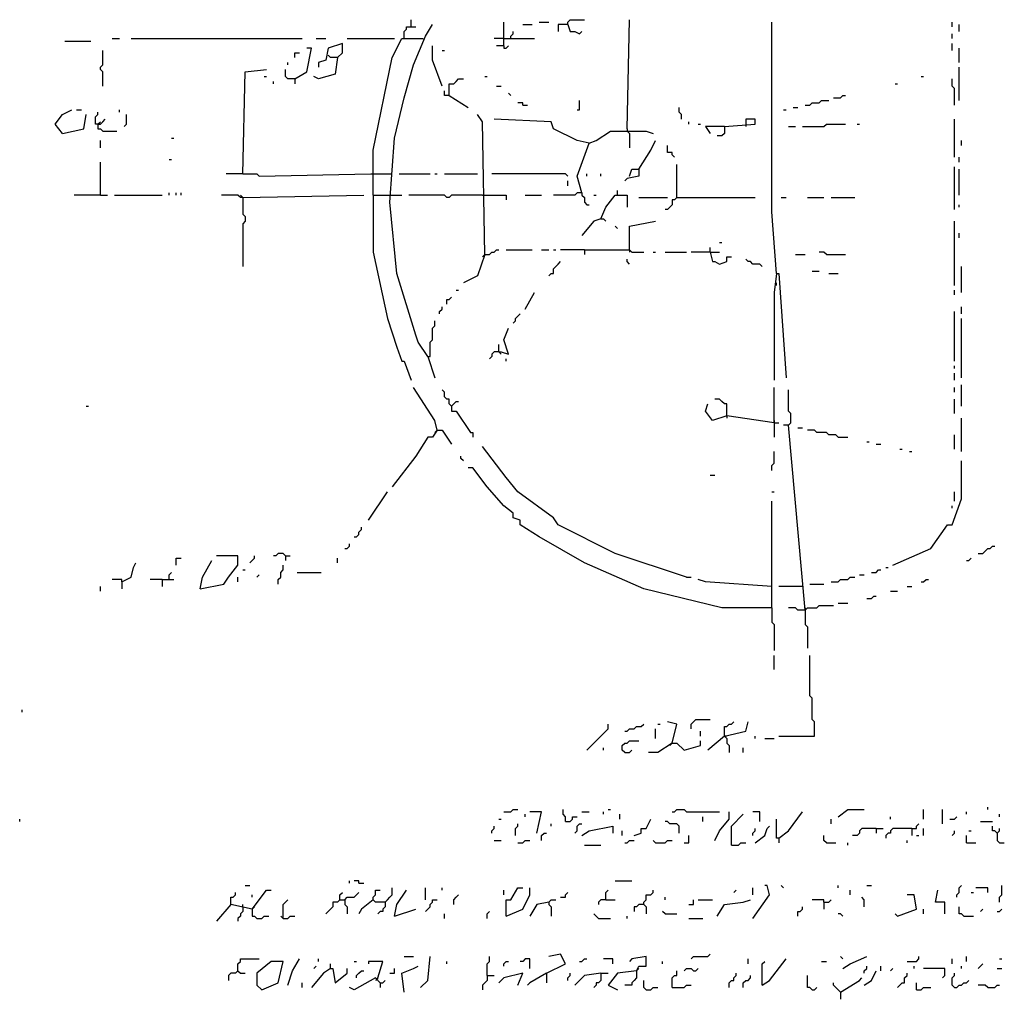
# Model space of a CAD drawing. Extents: x 0 to 7.4, y 0 to 10.
# Drawn here: x 3.4 to 4.2, y 4 to 4.9 of the extents above; entities that cross this region are included whole.
import ezdxf

# ---------------------------------------------------------------- set-up
doc = ezdxf.new("R2010")
doc.units = 0

msp = doc.modelspace()

# ---------------------------------------------------------------- linework, layer by layer
at = {"layer": 'R2V', "color": 0}
for points in [[(3.691992, 4.862423, 0), (3.691992, 4.868583, 0)], [(3.772074, 4.845996, 0), (3.772074, 4.86653, 0)], [(3.802875, 4.86653, 0), (3.811088, 4.86653, 0)], [(3.827515, 4.864476, 0), (3.827515, 4.86653, 0), (3.829569, 4.868583, 0), (3.841889, 4.868583, 0)], [(3.87885, 4.774127, 0), (3.880903, 4.868583, 0)], [(4.008214, 4.648871, 0), (4.004107, 4.702259, 0), (4.004107, 4.86653, 0)], [(4.160164, 4.862423, 0), (4.160164, 4.86653, 0)], [(3.706366, 4.577002, 0), (3.698152, 4.589322, 0), (3.696099, 4.595483, 0), (3.679671, 4.648871, 0), (3.673511, 4.710472, 0), (3.677618, 4.765914, 0), (3.685832, 4.800821, 0), (3.694045, 4.829569, 0), (3.704312, 4.854209, 0), (3.710472, 4.864476, 0)], [(3.685832, 4.852156, 0), (3.685832, 4.858316, 0), (3.687885, 4.86037, 0), (3.687885, 4.862423, 0), (3.696099, 4.862423, 0)], [(3.778234, 4.852156, 0), (3.778234, 4.854209, 0), (3.780287, 4.856263, 0), (3.780287, 4.858316, 0)], [(3.788501, 4.864476, 0), (3.796715, 4.864476, 0)], [(3.827515, 4.864476, 0), (3.819302, 4.864476, 0), (3.819302, 4.858316, 0)], [(3.827515, 4.864476, 0), (3.829569, 4.858316, 0), (3.833676, 4.858316, 0), (3.837782, 4.856263, 0), (3.839836, 4.858316, 0)], [(4.166324, 4.858316, 0), (4.166324, 4.864476, 0)], [(3.392197, 4.850103, 0), (3.414784, 4.850103, 0)], [(3.433265, 4.852156, 0), (3.439425, 4.852156, 0)], [(3.449692, 4.852156, 0), (3.597536, 4.852156, 0)], [(3.609856, 4.852156, 0), (3.61807, 4.852156, 0)], [(3.63655, 4.852156, 0), (3.677618, 4.852156, 0)], [(3.659138, 4.716632, 0), (3.659138, 4.755647, 0), (3.675565, 4.835729, 0), (3.683778, 4.852156, 0), (3.702259, 4.852156, 0)], [(3.772074, 4.852156, 0), (3.76386, 4.852156, 0)], [(3.772074, 4.852156, 0), (3.798768, 4.852156, 0)], [(4.160164, 4.852156, 0), (4.160164, 4.856263, 0)], [(3.425051, 4.811088, 0), (3.425051, 4.823409, 0), (3.422998, 4.825462, 0), (3.422998, 4.827515, 0), (3.425051, 4.829569, 0), (3.425051, 4.841889, 0)], [(3.591376, 4.817248, 0), (3.601643, 4.823409, 0), (3.605749, 4.843943, 0), (3.601643, 4.843943, 0)], [(3.628337, 4.835729, 0), (3.632444, 4.839836, 0), (3.632444, 4.848049, 0), (3.620123, 4.843943, 0), (3.61807, 4.833676, 0), (3.61191, 4.831622, 0), (3.61191, 4.827515, 0)], [(3.718686, 4.811088, 0), (3.710472, 4.833676, 0), (3.710472, 4.845996, 0)], [(3.718686, 4.841889, 0), (3.720739, 4.841889, 0)], [(3.772074, 4.845996, 0), (3.765914, 4.845996, 0)], [(3.772074, 4.845996, 0), (3.772074, 4.843943, 0), (3.774127, 4.843943, 0), (3.776181, 4.845996, 0)], [(4.160164, 4.841889, 0), (4.160164, 4.848049, 0)], [(4.166324, 4.831622, 0), (4.166324, 4.843943, 0)], [(3.591376, 4.835729, 0), (3.591376, 4.839836, 0), (3.595483, 4.839836, 0)], [(3.628337, 4.835729, 0), (3.626283, 4.821355, 0), (3.61191, 4.817248, 0), (3.607803, 4.819302, 0)], [(3.628337, 4.835729, 0), (3.622177, 4.835729, 0), (3.620123, 4.837782, 0)], [(3.546201, 4.735113, 0), (3.548255, 4.823409, 0), (3.566735, 4.825462, 0)], [(3.591376, 4.817248, 0), (3.585216, 4.817248, 0), (3.583162, 4.819302, 0), (3.583162, 4.825462, 0)], [(3.585216, 4.829569, 0), (3.585216, 4.831622, 0)], [(4.166324, 4.798768, 0), (4.166324, 4.827515, 0)], [(3.564682, 4.819302, 0), (3.566735, 4.819302, 0)], [(3.572895, 4.813142, 0), (3.572895, 4.815195, 0)], [(3.591376, 4.817248, 0), (3.591376, 4.813142, 0)], [(3.724846, 4.802875, 0), (3.724846, 4.813142, 0), (3.728953, 4.813142, 0), (3.731006, 4.815195, 0), (3.73306, 4.817248, 0), (3.737166, 4.817248, 0)], [(3.755647, 4.819302, 0), (3.7577, 4.819302, 0)], [(4.13347, 4.819302, 0), (4.135524, 4.819302, 0)], [(4.162218, 4.794661, 0), (4.162218, 4.809035, 0), (4.160164, 4.811088, 0), (4.160164, 4.817248, 0)], [(3.724846, 4.802875, 0), (3.720739, 4.802875, 0), (3.720739, 4.806982, 0)], [(3.765914, 4.811088, 0), (3.770021, 4.811088, 0)], [(4.110883, 4.813142, 0), (4.112936, 4.813142, 0)], [(3.724846, 4.802875, 0), (3.741273, 4.792608, 0)], [(3.778234, 4.802875, 0), (3.776181, 4.804928, 0)], [(3.835729, 4.790554, 0), (3.837782, 4.790554, 0), (3.837782, 4.798768, 0)], [(4.032854, 4.794661, 0), (4.036961, 4.794661, 0), (4.039014, 4.796715, 0), (4.045175, 4.796715, 0), (4.047228, 4.798768, 0), (4.053388, 4.798768, 0)], [(4.057495, 4.800821, 0), (4.063655, 4.800821, 0), (4.065708, 4.802875, 0), (4.067762, 4.802875, 0)], [(3.390144, 4.770021, 0), (3.383984, 4.778234, 0), (3.390144, 4.786448, 0), (3.398357, 4.790554, 0)], [(3.402464, 4.790554, 0), (3.406571, 4.790554, 0)], [(3.439425, 4.788501, 0), (3.439425, 4.790554, 0)], [(3.788501, 4.794661, 0), (3.788501, 4.796715, 0), (3.784394, 4.796715, 0)], [(3.788501, 4.794661, 0), (3.792608, 4.794661, 0)], [(3.926078, 4.782341, 0), (3.926078, 4.786448, 0), (3.924025, 4.788501, 0), (3.924025, 4.792608, 0)], [(4.014374, 4.790554, 0), (4.016427, 4.790554, 0)], [(4.022587, 4.792608, 0), (4.026694, 4.792608, 0)], [(3.390144, 4.770021, 0), (3.408624, 4.774127, 0), (3.410678, 4.786448, 0)], [(3.420945, 4.778234, 0), (3.418891, 4.778234, 0), (3.418891, 4.784394, 0), (3.420945, 4.786448, 0), (3.420945, 4.788501, 0)], [(3.420945, 4.778234, 0), (3.422998, 4.778234, 0), (3.425051, 4.780287, 0), (3.427105, 4.782341, 0)], [(3.443532, 4.776181, 0), (3.445585, 4.778234, 0), (3.445585, 4.786448, 0)], [(3.755647, 4.665298, 0), (3.753593, 4.780287, 0), (3.749487, 4.786448, 0)], [(3.845996, 4.761807, 0), (3.835729, 4.76386, 0), (3.815195, 4.774127, 0), (3.813142, 4.780287, 0), (3.76386, 4.782341, 0)], [(3.963039, 4.776181, 0), (3.989733, 4.778234, 0), (3.989733, 4.782341, 0), (3.98152, 4.782341, 0), (3.98152, 4.778234, 0)], [(4.162218, 4.749487, 0), (4.162218, 4.782341, 0)], [(3.420945, 4.778234, 0), (3.422998, 4.780287, 0)], [(3.420945, 4.778234, 0), (3.420945, 4.774127, 0), (3.422998, 4.774127, 0), (3.425051, 4.772074, 0), (3.437372, 4.772074, 0)], [(3.839836, 4.718686, 0), (3.835729, 4.73306, 0), (3.845996, 4.761807, 0), (3.852156, 4.76386, 0), (3.864476, 4.772074, 0), (3.895277, 4.772074, 0), (3.901437, 4.770021, 0)], [(3.87885, 4.774127, 0), (3.87885, 4.772074, 0), (3.880903, 4.770021, 0), (3.880903, 4.7577, 0)], [(3.932238, 4.778234, 0), (3.932238, 4.780287, 0)], [(3.940452, 4.778234, 0), (3.942505, 4.778234, 0)], [(3.963039, 4.776181, 0), (3.946612, 4.776181, 0), (3.950719, 4.770021, 0)], [(3.963039, 4.776181, 0), (3.963039, 4.770021, 0), (3.960986, 4.767967, 0), (3.956879, 4.767967, 0)], [(3.98152, 4.778234, 0), (3.98152, 4.776181, 0)], [(4.01848, 4.776181, 0), (4.024641, 4.776181, 0)], [(4.030801, 4.776181, 0), (4.049281, 4.776181, 0), (4.051335, 4.778234, 0), (4.067762, 4.778234, 0)], [(4.078029, 4.778234, 0), (4.080082, 4.778234, 0)], [(3.422998, 4.7577, 0), (3.422998, 4.76386, 0)], [(3.4846, 4.765914, 0), (3.486653, 4.765914, 0)], [(3.889117, 4.73922, 0), (3.899384, 4.755647, 0), (3.903491, 4.76386, 0)], [(4.168378, 4.759754, 0), (4.168378, 4.76386, 0)], [(3.919918, 4.749487, 0), (3.917864, 4.75154, 0), (3.917864, 4.753593, 0), (3.913758, 4.753593, 0), (3.913758, 4.759754, 0)], [(3.482546, 4.747433, 0), (3.4846, 4.747433, 0)], [(4.166324, 4.74538, 0), (4.166324, 4.749487, 0)], [(3.422998, 4.716632, 0), (3.422998, 4.74538, 0)], [(3.880903, 4.73306, 0), (3.882957, 4.73922, 0), (3.889117, 4.73922, 0), (3.889117, 4.73306, 0), (3.87885, 4.731006, 0), (3.876797, 4.728953, 0)], [(3.921971, 4.714579, 0), (3.921971, 4.743326, 0)], [(4.162218, 4.704312, 0), (4.162218, 4.741273, 0)], [(4.166324, 4.716632, 0), (4.166324, 4.73922, 0)], [(3.546201, 4.735113, 0), (3.531828, 4.735113, 0)], [(3.546201, 4.735113, 0), (3.558522, 4.735113, 0), (3.560575, 4.73306, 0), (3.657084, 4.735113, 0)], [(3.657084, 4.735113, 0), (3.673511, 4.735113, 0)], [(3.673511, 4.735113, 0), (3.675565, 4.735113, 0)], [(3.681725, 4.735113, 0), (3.708419, 4.735113, 0)], [(3.712526, 4.735113, 0), (3.714579, 4.735113, 0)], [(3.720739, 4.735113, 0), (3.749487, 4.735113, 0)], [(3.827515, 4.73306, 0), (3.825462, 4.735113, 0), (3.761807, 4.735113, 0)], [(3.843943, 4.73306, 0), (3.843943, 4.735113, 0)], [(3.856263, 4.73306, 0), (3.856263, 4.735113, 0)], [(3.827515, 4.724846, 0), (3.827515, 4.728953, 0)], [(3.422998, 4.716632, 0), (3.400411, 4.716632, 0)], [(3.422998, 4.716632, 0), (3.429158, 4.716632, 0)], [(3.435318, 4.716632, 0), (3.476386, 4.716632, 0)], [(3.482546, 4.716632, 0), (3.482546, 4.718686, 0)], [(3.488706, 4.716632, 0), (3.488706, 4.718686, 0)], [(3.492813, 4.716632, 0), (3.492813, 4.718686, 0)], [(3.546201, 4.714579, 0), (3.544148, 4.714579, 0), (3.542094, 4.716632, 0), (3.527721, 4.716632, 0)], [(3.546201, 4.714579, 0), (3.544148, 4.716632, 0)], [(3.546201, 4.714579, 0), (3.650924, 4.716632, 0)], [(3.546201, 4.714579, 0), (3.546201, 4.700205, 0), (3.548255, 4.698152, 0), (3.548255, 4.694045, 0), (3.546201, 4.691992, 0), (3.546201, 4.655031, 0)], [(3.659138, 4.716632, 0), (3.675565, 4.716632, 0)], [(3.659138, 4.716632, 0), (3.659138, 4.667351, 0), (3.671458, 4.609856, 0), (3.679671, 4.585216, 0), (3.683778, 4.572895, 0), (3.685832, 4.572895, 0), (3.691992, 4.556468, 0)], [(3.675565, 4.716632, 0), (3.683778, 4.716632, 0)], [(3.753593, 4.716632, 0), (3.726899, 4.716632, 0), (3.724846, 4.714579, 0), (3.722793, 4.714579, 0), (3.720739, 4.716632, 0), (3.689938, 4.716632, 0)], [(3.753593, 4.716632, 0), (3.774127, 4.716632, 0), (3.774127, 4.712526, 0)], [(3.790554, 4.716632, 0), (3.804928, 4.716632, 0)], [(3.839836, 4.718686, 0), (3.835729, 4.718686, 0), (3.833676, 4.716632, 0), (3.815195, 4.716632, 0)], [(3.839836, 4.718686, 0), (3.839836, 4.716632, 0), (3.841889, 4.714579, 0), (3.841889, 4.710472, 0), (3.843943, 4.708419, 0), (3.845996, 4.708419, 0)], [(3.850103, 4.716632, 0), (3.852156, 4.716632, 0)], [(3.856263, 4.696099, 0), (3.86037, 4.706366, 0), (3.868583, 4.716632, 0), (3.87885, 4.716632, 0), (3.87885, 4.706366, 0)], [(3.870637, 4.716632, 0), (3.870637, 4.720739, 0)], [(3.889117, 4.714579, 0), (3.913758, 4.714579, 0)], [(3.921971, 4.714579, 0), (3.919918, 4.712526, 0), (3.917864, 4.712526, 0), (3.917864, 4.708419, 0), (3.915811, 4.706366, 0), (3.913758, 4.704312, 0), (3.911704, 4.704312, 0)], [(3.921971, 4.714579, 0), (3.989733, 4.714579, 0)], [(4.01232, 4.714579, 0), (4.016427, 4.714579, 0)], [(4.034908, 4.714579, 0), (4.049281, 4.714579, 0)], [(4.055441, 4.714579, 0), (4.075975, 4.714579, 0)], [(4.166324, 4.706366, 0), (4.166324, 4.708419, 0)], [(3.856263, 4.696099, 0), (3.850103, 4.694045, 0), (3.839836, 4.681725, 0)], [(3.856263, 4.696099, 0), (3.858316, 4.696099, 0), (3.86037, 4.694045, 0)], [(3.870637, 4.687885, 0), (3.868583, 4.689938, 0)], [(3.880903, 4.669405, 0), (3.880903, 4.689938, 0), (3.903491, 4.694045, 0)], [(4.162218, 4.638604, 0), (4.162218, 4.694045, 0)], [(4.166324, 4.679671, 0), (4.166324, 4.683778, 0)], [(3.950719, 4.667351, 0), (3.950719, 4.671458, 0)], [(3.958932, 4.675565, 0), (3.960986, 4.675565, 0)], [(3.755647, 4.665298, 0), (3.749487, 4.646817, 0), (3.737166, 4.640657, 0)], [(3.755647, 4.665298, 0), (3.753593, 4.663244, 0)], [(3.755647, 4.665298, 0), (3.759754, 4.665298, 0), (3.761807, 4.667351, 0), (3.76386, 4.667351, 0), (3.765914, 4.669405, 0), (3.767967, 4.669405, 0)], [(3.774127, 4.669405, 0), (3.796715, 4.669405, 0)], [(3.804928, 4.669405, 0), (3.811088, 4.669405, 0)], [(3.815195, 4.669405, 0), (3.817248, 4.669405, 0)], [(3.841889, 4.669405, 0), (3.821355, 4.669405, 0)], [(3.841889, 4.669405, 0), (3.880903, 4.669405, 0), (3.882957, 4.667351, 0), (3.893224, 4.667351, 0)], [(3.841889, 4.669405, 0), (3.841889, 4.665298, 0)], [(3.880903, 4.669405, 0), (3.880903, 4.667351, 0)], [(3.901437, 4.667351, 0), (3.903491, 4.667351, 0)], [(3.911704, 4.667351, 0), (3.930185, 4.667351, 0)], [(3.950719, 4.667351, 0), (3.934292, 4.667351, 0)], [(3.950719, 4.667351, 0), (3.958932, 4.667351, 0)], [(3.950719, 4.667351, 0), (3.952772, 4.659138, 0), (3.954825, 4.659138, 0), (3.958932, 4.657084, 0), (3.965092, 4.659138, 0), (3.965092, 4.663244, 0), (3.969199, 4.663244, 0)], [(4.024641, 4.665298, 0), (4.032854, 4.665298, 0)], [(4.051335, 4.665298, 0), (4.049281, 4.667351, 0), (4.045175, 4.667351, 0)], [(4.051335, 4.665298, 0), (4.067762, 4.665298, 0)], [(3.811088, 4.646817, 0), (3.813142, 4.648871, 0), (3.815195, 4.648871, 0), (3.815195, 4.652977, 0), (3.817248, 4.655031, 0), (3.819302, 4.657084, 0), (3.821355, 4.659138, 0)], [(3.880903, 4.657084, 0), (3.87885, 4.659138, 0), (3.87885, 4.661191, 0)], [(3.995893, 4.655031, 0), (3.99384, 4.657084, 0), (3.98768, 4.657084, 0), (3.985626, 4.659138, 0), (3.983573, 4.659138, 0), (3.98152, 4.661191, 0)], [(4.168378, 4.632444, 0), (4.168378, 4.655031, 0)], [(4.008214, 4.648871, 0), (4.00616, 4.632444, 0), (4.00616, 4.556468, 0)], [(4.008214, 4.648871, 0), (4.010267, 4.648871, 0), (4.016427, 4.558522, 0)], [(4.039014, 4.650924, 0), (4.045175, 4.650924, 0)], [(4.053388, 4.648871, 0), (4.061602, 4.648871, 0)], [(4.008214, 4.638604, 0), (4.008214, 4.640657, 0)], [(3.722793, 4.622177, 0), (3.722793, 4.626283, 0), (3.724846, 4.626283, 0), (3.726899, 4.628337, 0)], [(3.731006, 4.634497, 0), (3.73306, 4.634497, 0)], [(3.790554, 4.61807, 0), (3.798768, 4.632444, 0)], [(4.162218, 4.63039, 0), (4.162218, 4.634497, 0)], [(3.716632, 4.613963, 0), (3.716632, 4.616016, 0), (3.718686, 4.61807, 0), (3.718686, 4.620123, 0)], [(4.168378, 4.613963, 0), (4.168378, 4.620123, 0)], [(3.780287, 4.605749, 0), (3.782341, 4.607803, 0), (3.782341, 4.609856, 0), (3.784394, 4.61191, 0), (3.786448, 4.613963, 0)], [(4.162218, 4.572895, 0), (4.162218, 4.616016, 0)], [(3.706366, 4.577002, 0), (3.708419, 4.577002, 0), (3.708419, 4.589322, 0), (3.710472, 4.591376, 0), (3.710472, 4.601643, 0), (3.712526, 4.603696, 0), (3.712526, 4.607803, 0)], [(3.767967, 4.581109, 0), (3.770021, 4.581109, 0), (3.776181, 4.579055, 0), (3.772074, 4.591376, 0), (3.776181, 4.601643, 0)], [(4.168378, 4.558522, 0), (4.168378, 4.609856, 0)], [(3.767967, 4.581109, 0), (3.767967, 4.587269, 0)], [(3.706366, 4.577002, 0), (3.712526, 4.558522, 0)], [(3.767967, 4.581109, 0), (3.76386, 4.581109, 0), (3.761807, 4.579055, 0), (3.761807, 4.577002, 0), (3.759754, 4.574949, 0)], [(3.767967, 4.581109, 0), (3.770021, 4.579055, 0)], [(3.774127, 4.572895, 0), (3.774127, 4.574949, 0)], [(4.162218, 4.566735, 0), (4.162218, 4.568789, 0)], [(4.162218, 4.556468, 0), (4.162218, 4.562628, 0)], [(4.168378, 4.533881, 0), (4.168378, 4.552361, 0)], [(3.714579, 4.513347, 0), (3.712526, 4.521561, 0), (3.694045, 4.550308, 0)], [(3.726899, 4.533881, 0), (3.724846, 4.535934, 0), (3.724846, 4.540041, 0), (3.722793, 4.540041, 0), (3.720739, 4.542094, 0), (3.720739, 4.546201, 0), (3.718686, 4.548255, 0)], [(4.00616, 4.519507, 0), (4.00616, 4.550308, 0)], [(4.01848, 4.517454, 0), (4.020534, 4.519507, 0), (4.020534, 4.527721, 0), (4.01848, 4.529774, 0), (4.01848, 4.548255, 0)], [(4.162218, 4.546201, 0), (4.162218, 4.550308, 0)], [(3.410678, 4.533881, 0), (3.412731, 4.533881, 0)], [(3.726899, 4.533881, 0), (3.728953, 4.535934, 0), (3.731006, 4.537988, 0), (3.73306, 4.537988, 0)], [(3.726899, 4.533881, 0), (3.726899, 4.529774, 0), (3.731006, 4.529774, 0), (3.743326, 4.511294, 0), (3.74538, 4.511294, 0), (3.74538, 4.507187, 0)], [(4.00616, 4.519507, 0), (3.965092, 4.525667, 0), (3.952772, 4.521561, 0), (3.946612, 4.529774, 0), (3.948665, 4.535934, 0)], [(3.965092, 4.525667, 0), (3.965092, 4.535934, 0), (3.963039, 4.535934, 0), (3.960986, 4.537988, 0), (3.958932, 4.540041, 0), (3.954825, 4.540041, 0)], [(4.162218, 4.527721, 0), (4.162218, 4.540041, 0)], [(3.965092, 4.525667, 0), (3.965092, 4.523614, 0)], [(4.00616, 4.521561, 0), (4.00616, 4.519507, 0)], [(4.00616, 4.519507, 0), (4.010267, 4.519507, 0)], [(4.00616, 4.519507, 0), (4.00616, 4.507187, 0)], [(4.032854, 4.35729, 0), (4.01848, 4.517454, 0), (4.014374, 4.517454, 0)], [(4.168378, 4.494867, 0), (4.168378, 4.523614, 0)], [(3.714579, 4.513347, 0), (3.710472, 4.507187, 0), (3.706366, 4.507187, 0), (3.696099, 4.49076, 0), (3.675565, 4.464066, 0)], [(3.714579, 4.513347, 0), (3.712526, 4.511294, 0)], [(3.714579, 4.513347, 0), (3.718686, 4.513347, 0), (3.726899, 4.501027, 0)], [(4.026694, 4.5154, 0), (4.030801, 4.5154, 0)], [(4.061602, 4.507187, 0), (4.059548, 4.50924, 0), (4.053388, 4.50924, 0), (4.051335, 4.511294, 0), (4.043121, 4.511294, 0), (4.041068, 4.513347, 0), (4.034908, 4.513347, 0)], [(4.162218, 4.49692, 0), (4.162218, 4.50924, 0)], [(4.061602, 4.507187, 0), (4.069815, 4.507187, 0)], [(4.086242, 4.50308, 0), (4.088296, 4.50308, 0)], [(4.094456, 4.501027, 0), (4.098563, 4.501027, 0)], [(3.930185, 4.386037, 0), (3.868583, 4.406571, 0), (3.819302, 4.431211, 0), (3.815195, 4.437372, 0), (3.784394, 4.459959, 0), (3.774127, 4.472279, 0), (3.753593, 4.498973, 0)], [(4.004107, 4.478439, 0), (4.004107, 4.482546, 0), (4.00616, 4.4846, 0), (4.00616, 4.494867, 0)], [(4.11499, 4.49692, 0), (4.117043, 4.49692, 0)], [(4.123203, 4.494867, 0), (4.125257, 4.494867, 0)], [(3.737166, 4.486653, 0), (3.735113, 4.488706, 0), (3.735113, 4.49076, 0)], [(4.10883, 4.396304, 0), (4.141684, 4.410678, 0), (4.156057, 4.431211, 0), (4.160164, 4.431211, 0), (4.168378, 4.453799, 0), (4.168378, 4.486653, 0)], [(4.004107, 4.359343, 0), (3.960986, 4.359343, 0), (3.893224, 4.37577, 0), (3.841889, 4.398357, 0), (3.802875, 4.420945, 0), (3.786448, 4.431211, 0), (3.786448, 4.435318, 0), (3.780287, 4.437372, 0), (3.780287, 4.441478, 0), (3.772074, 4.447639, 0), (3.7577, 4.464066, 0), (3.74538, 4.480493, 0), (3.741273, 4.480493, 0)], [(3.950719, 4.474333, 0), (3.954825, 4.474333, 0)], [(3.655031, 4.435318, 0), (3.671458, 4.459959, 0)], [(4.004107, 4.459959, 0), (4.00616, 4.459959, 0)], [(4.162218, 4.451745, 0), (4.162218, 4.459959, 0)], [(4.004107, 4.377823, 0), (4.004107, 4.451745, 0)], [(4.160164, 4.445585, 0), (4.160164, 4.447639, 0)], [(3.64271, 4.420945, 0), (3.644764, 4.420945, 0), (3.646817, 4.422998, 0), (3.646817, 4.425051, 0), (3.648871, 4.427105, 0), (3.648871, 4.429158, 0)], [(3.634497, 4.410678, 0), (3.63655, 4.410678, 0), (3.638604, 4.412731, 0), (3.638604, 4.414784, 0)], [(3.583162, 4.404517, 0), (3.581109, 4.406571, 0), (3.577002, 4.406571, 0), (3.574949, 4.404517, 0), (3.572895, 4.404517, 0)], [(4.182752, 4.406571, 0), (4.186858, 4.406571, 0), (4.188912, 4.408624, 0), (4.190965, 4.410678, 0), (4.193018, 4.410678, 0), (4.195072, 4.412731, 0), (4.197125, 4.412731, 0)], [(3.441478, 4.38193, 0), (3.449692, 4.386037, 0), (3.451745, 4.394251, 0), (3.453799, 4.398357, 0)], [(3.488706, 4.396304, 0), (3.488706, 4.402464, 0), (3.492813, 4.402464, 0)], [(3.50924, 4.37577, 0), (3.529774, 4.379877, 0), (3.533881, 4.386037, 0), (3.542094, 4.396304, 0), (3.542094, 4.404517, 0), (3.523614, 4.404517, 0)], [(3.50924, 4.37577, 0), (3.511294, 4.386037, 0), (3.519507, 4.400411, 0)], [(3.552361, 4.398357, 0), (3.554415, 4.400411, 0), (3.556468, 4.402464, 0), (3.556468, 4.404517, 0)], [(3.583162, 4.404517, 0), (3.587269, 4.404517, 0)], [(3.583162, 4.404517, 0), (3.583162, 4.400411, 0)], [(3.628337, 4.398357, 0), (3.628337, 4.402464, 0)], [(4.172485, 4.400411, 0), (4.174538, 4.400411, 0), (4.176591, 4.402464, 0)], [(3.482546, 4.383984, 0), (3.482546, 4.38809, 0), (3.4846, 4.390144, 0)], [(3.546201, 4.392197, 0), (3.548255, 4.392197, 0)], [(3.577002, 4.379877, 0), (3.577002, 4.383984, 0), (3.579055, 4.386037, 0), (3.579055, 4.390144, 0), (3.581109, 4.392197, 0), (3.581109, 4.396304, 0)], [(3.593429, 4.390144, 0), (3.613963, 4.390144, 0)], [(4.090349, 4.390144, 0), (4.094456, 4.390144, 0), (4.096509, 4.392197, 0), (4.098563, 4.392197, 0)], [(4.102669, 4.394251, 0), (4.104723, 4.394251, 0)], [(3.441478, 4.38193, 0), (3.441478, 4.383984, 0), (3.433265, 4.383984, 0)], [(3.441478, 4.38193, 0), (3.441478, 4.37577, 0)], [(3.476386, 4.383984, 0), (3.466119, 4.383984, 0)], [(3.476386, 4.383984, 0), (3.486653, 4.383984, 0)], [(3.476386, 4.383984, 0), (3.476386, 4.377823, 0)], [(3.542094, 4.38193, 0), (3.542094, 4.386037, 0)], [(3.558522, 4.386037, 0), (3.560575, 4.38809, 0)], [(3.930185, 4.386037, 0), (3.934292, 4.386037, 0)], [(4.004107, 4.359343, 0), (4.004107, 4.377823, 0), (3.946612, 4.38193, 0), (3.940452, 4.383984, 0)], [(4.055441, 4.38193, 0), (4.061602, 4.38193, 0), (4.063655, 4.383984, 0), (4.069815, 4.383984, 0), (4.071869, 4.386037, 0), (4.075975, 4.386037, 0)], [(4.080082, 4.38809, 0), (4.084189, 4.38809, 0)], [(4.13347, 4.38193, 0), (4.135524, 4.38193, 0), (4.137577, 4.383984, 0), (4.13963, 4.383984, 0)], [(3.422998, 4.373717, 0), (3.422998, 4.377823, 0)], [(4.030801, 4.377823, 0), (4.010267, 4.377823, 0)], [(4.036961, 4.379877, 0), (4.049281, 4.379877, 0)], [(4.106776, 4.373717, 0), (4.112936, 4.373717, 0)], [(4.12115, 4.377823, 0), (4.125257, 4.377823, 0)], [(4.061602, 4.36345, 0), (4.069815, 4.36345, 0)], [(4.086242, 4.367556, 0), (4.090349, 4.367556, 0), (4.092402, 4.36961, 0), (4.094456, 4.36961, 0)], [(4.004107, 4.359343, 0), (4.004107, 4.347023, 0), (4.00616, 4.344969, 0), (4.00616, 4.322382, 0)], [(4.032854, 4.35729, 0), (4.026694, 4.35729, 0), (4.024641, 4.359343, 0), (4.01848, 4.359343, 0)], [(4.032854, 4.35729, 0), (4.034908, 4.359343, 0), (4.043121, 4.359343, 0), (4.045175, 4.361396, 0), (4.057495, 4.361396, 0)], [(4.032854, 4.359343, 0), (4.032854, 4.35729, 0)], [(4.032854, 4.35729, 0), (4.032854, 4.344969, 0), (4.034908, 4.342916, 0), (4.034908, 4.324435, 0)], [(4.00616, 4.305955, 0), (4.00616, 4.318275, 0)], [(4.010267, 4.24846, 0), (4.041068, 4.24846, 0), (4.041068, 4.26078, 0), (4.039014, 4.262834, 0), (4.039014, 4.281314, 0), (4.036961, 4.283368, 0), (4.036961, 4.318275, 0)], [(3.355236, 4.268994, 0), (3.355236, 4.271047, 0)], [(3.934292, 4.25462, 0), (3.934292, 4.258727, 0), (3.936345, 4.26078, 0), (3.938398, 4.262834, 0), (3.950719, 4.262834, 0)], [(3.843943, 4.23614, 0), (3.862423, 4.25462, 0), (3.862423, 4.258727, 0)], [(3.876797, 4.252567, 0), (3.87885, 4.252567, 0), (3.880903, 4.25462, 0), (3.88501, 4.25462, 0), (3.887064, 4.256674, 0), (3.89117, 4.256674, 0), (3.893224, 4.258727, 0)], [(3.903491, 4.246407, 0), (3.903491, 4.25462, 0)], [(3.905544, 4.258727, 0), (3.907598, 4.258727, 0)], [(3.917864, 4.2423, 0), (3.921971, 4.258727, 0), (3.913758, 4.26078, 0)], [(3.942505, 4.24846, 0), (3.942505, 4.252567, 0)], [(3.963039, 4.24846, 0), (3.963039, 4.256674, 0), (3.965092, 4.256674, 0), (3.967146, 4.258727, 0), (3.969199, 4.258727, 0), (3.971253, 4.26078, 0)], [(3.963039, 4.24846, 0), (3.98152, 4.252567, 0), (3.983573, 4.26078, 0)], [(3.876797, 4.234086, 0), (3.874743, 4.23614, 0), (3.874743, 4.240246, 0), (3.876797, 4.2423, 0), (3.87885, 4.2423, 0), (3.880903, 4.244353, 0), (3.889117, 4.244353, 0)], [(3.917864, 4.2423, 0), (3.921971, 4.2423, 0), (3.928131, 4.23614, 0), (3.942505, 4.240246, 0), (3.942505, 4.244353, 0)], [(3.963039, 4.24846, 0), (3.948665, 4.23614, 0)], [(3.963039, 4.24846, 0), (3.965092, 4.246407, 0), (3.965092, 4.2423, 0), (3.967146, 4.240246, 0), (3.967146, 4.234086, 0)], [(3.965092, 4.24846, 0), (3.963039, 4.24846, 0)], [(3.989733, 4.246407, 0), (3.989733, 4.24846, 0)], [(3.997947, 4.246407, 0), (4.00616, 4.246407, 0)], [(3.858316, 4.23614, 0), (3.858316, 4.238193, 0)], [(3.876797, 4.234086, 0), (3.880903, 4.234086, 0), (3.882957, 4.23614, 0)], [(3.917864, 4.2423, 0), (3.905544, 4.234086, 0), (3.897331, 4.234086, 0)], [(3.917864, 4.2423, 0), (3.915811, 4.240246, 0)], [(3.979466, 4.234086, 0), (3.979466, 4.238193, 0)], [(3.772074, 4.182752, 0), (3.778234, 4.182752, 0), (3.780287, 4.184805, 0), (3.784394, 4.184805, 0)], [(3.825462, 4.174538, 0), (3.825462, 4.178645, 0), (3.823409, 4.180698, 0), (3.823409, 4.184805, 0)], [(3.862423, 4.184805, 0), (3.864476, 4.184805, 0)], [(3.917864, 4.182752, 0), (3.919918, 4.182752, 0), (3.921971, 4.184805, 0), (3.928131, 4.184805, 0), (3.930185, 4.182752, 0), (3.958932, 4.182752, 0)], [(4.061602, 4.178645, 0), (4.069815, 4.184805, 0), (4.084189, 4.184805, 0)], [(4.135524, 4.176591, 0), (4.135524, 4.184805, 0)], [(4.151951, 4.172485, 0), (4.151951, 4.184805, 0)], [(4.190965, 4.184805, 0), (4.190965, 4.186858, 0)], [(3.353183, 4.174538, 0), (3.353183, 4.176591, 0)], [(3.767967, 4.176591, 0), (3.770021, 4.176591, 0)], [(3.790554, 4.178645, 0), (3.790554, 4.180698, 0)], [(3.800821, 4.164271, 0), (3.804928, 4.182752, 0), (3.794661, 4.182752, 0)], [(3.825462, 4.174538, 0), (3.829569, 4.174538, 0), (3.831622, 4.176591, 0), (3.831622, 4.178645, 0), (3.835729, 4.178645, 0)], [(3.839836, 4.182752, 0), (3.845996, 4.182752, 0)], [(3.858316, 4.180698, 0), (3.858316, 4.182752, 0)], [(3.87269, 4.176591, 0), (3.87269, 4.180698, 0)], [(3.88501, 4.162218, 0), (3.89117, 4.164271, 0), (3.89117, 4.168378, 0), (3.895277, 4.168378, 0), (3.899384, 4.176591, 0)], [(3.944559, 4.174538, 0), (3.944559, 4.178645, 0)], [(3.954825, 4.158111, 0), (3.958932, 4.166324, 0), (3.967146, 4.176591, 0), (3.967146, 4.182752, 0)], [(3.969199, 4.154004, 0), (3.969199, 4.170431, 0), (3.979466, 4.180698, 0)], [(3.99384, 4.174538, 0), (3.99384, 4.182752, 0), (3.98768, 4.182752, 0)], [(4.010267, 4.160164, 0), (4.008214, 4.160164, 0), (4.008214, 4.176591, 0)], [(4.010267, 4.160164, 0), (4.01848, 4.166324, 0), (4.030801, 4.182752, 0)], [(4.055441, 4.172485, 0), (4.055441, 4.176591, 0)], [(4.106776, 4.176591, 0), (4.106776, 4.178645, 0)], [(4.158111, 4.176591, 0), (4.162218, 4.176591, 0), (4.164271, 4.178645, 0)], [(4.172485, 4.180698, 0), (4.172485, 4.182752, 0)], [(4.201232, 4.178645, 0), (4.201232, 4.180698, 0)], [(3.761807, 4.164271, 0), (3.761807, 4.166324, 0), (3.76386, 4.168378, 0), (3.76386, 4.170431, 0)], [(3.782341, 4.162218, 0), (3.782341, 4.168378, 0), (3.784394, 4.170431, 0), (3.784394, 4.172485, 0)], [(3.813142, 4.170431, 0), (3.813142, 4.172485, 0)], [(3.833676, 4.164271, 0), (3.835729, 4.166324, 0), (3.835729, 4.170431, 0), (3.837782, 4.172485, 0), (3.839836, 4.172485, 0)], [(3.839836, 4.162218, 0), (3.845996, 4.166324, 0), (3.86653, 4.170431, 0), (3.86653, 4.164271, 0)], [(3.924025, 4.164271, 0), (3.924025, 4.170431, 0), (3.921971, 4.172485, 0), (3.915811, 4.172485, 0), (3.913758, 4.174538, 0), (3.911704, 4.174538, 0)], [(3.98768, 4.162218, 0), (3.98768, 4.164271, 0), (3.989733, 4.166324, 0), (3.989733, 4.168378, 0)], [(3.989733, 4.156057, 0), (3.997947, 4.162218, 0), (4, 4.168378, 0), (4.002053, 4.170431, 0)], [(4.094456, 4.168378, 0), (4.082136, 4.168378, 0), (4.080082, 4.166324, 0), (4.080082, 4.164271, 0), (4.078029, 4.162218, 0), (4.073922, 4.162218, 0)], [(4.094456, 4.168378, 0), (4.100616, 4.168378, 0)], [(4.094456, 4.168378, 0), (4.094456, 4.164271, 0)], [(4.125257, 4.168378, 0), (4.10883, 4.168378, 0), (4.106776, 4.166324, 0), (4.106776, 4.164271, 0), (4.104723, 4.164271, 0), (4.102669, 4.162218, 0), (4.102669, 4.160164, 0)], [(4.125257, 4.168378, 0), (4.129363, 4.168378, 0), (4.129363, 4.170431, 0), (4.131417, 4.172485, 0)], [(4.125257, 4.168378, 0), (4.125257, 4.162218, 0)], [(4.135524, 4.162218, 0), (4.135524, 4.168378, 0)], [(4.184805, 4.174538, 0), (4.195072, 4.174538, 0)], [(4.199179, 4.164271, 0), (4.197125, 4.166324, 0), (4.195072, 4.166324, 0), (4.195072, 4.170431, 0)], [(4.199179, 4.164271, 0), (4.201232, 4.166324, 0), (4.201232, 4.168378, 0)], [(3.804928, 4.158111, 0), (3.804928, 4.162218, 0), (3.806982, 4.164271, 0), (3.809035, 4.164271, 0)], [(3.874743, 4.162218, 0), (3.874743, 4.166324, 0)], [(3.928131, 4.156057, 0), (3.932238, 4.156057, 0), (3.932238, 4.162218, 0)], [(4.010267, 4.160164, 0), (4.010267, 4.156057, 0)], [(4.051335, 4.156057, 0), (4.049281, 4.158111, 0), (4.049281, 4.162218, 0)], [(4.129363, 4.162218, 0), (4.131417, 4.162218, 0)], [(4.160164, 4.162218, 0), (4.162218, 4.164271, 0), (4.162218, 4.166324, 0)], [(4.172485, 4.156057, 0), (4.172485, 4.162218, 0)], [(4.174538, 4.166324, 0), (4.176591, 4.166324, 0)], [(4.199179, 4.164271, 0), (4.199179, 4.158111, 0), (4.201232, 4.156057, 0), (4.205339, 4.156057, 0)], [(3.76386, 4.158111, 0), (3.770021, 4.158111, 0)], [(3.784394, 4.156057, 0), (3.788501, 4.156057, 0), (3.790554, 4.158111, 0), (3.794661, 4.158111, 0)], [(3.841889, 4.154004, 0), (3.856263, 4.154004, 0)], [(3.876797, 4.156057, 0), (3.87885, 4.156057, 0), (3.880903, 4.158111, 0), (3.88501, 4.158111, 0)], [(3.903491, 4.156057, 0), (3.901437, 4.158111, 0)], [(3.903491, 4.156057, 0), (3.911704, 4.156057, 0), (3.913758, 4.158111, 0), (3.917864, 4.158111, 0)], [(3.969199, 4.154004, 0), (3.975359, 4.154004, 0), (3.977413, 4.156057, 0), (3.98152, 4.156057, 0)], [(4.051335, 4.156057, 0), (4.059548, 4.156057, 0)], [(4.069815, 4.154004, 0), (4.069815, 4.156057, 0)], [(4.12115, 4.156057, 0), (4.12115, 4.158111, 0)], [(4.172485, 4.156057, 0), (4.180698, 4.156057, 0)], [(3.548255, 4.119097, 0), (3.552361, 4.119097, 0)], [(3.638604, 4.12115, 0), (3.638604, 4.123203, 0)], [(3.646817, 4.12115, 0), (3.646817, 4.123203, 0), (3.64271, 4.123203, 0)], [(3.646817, 4.12115, 0), (3.650924, 4.12115, 0)], [(3.669405, 4.104723, 0), (3.671458, 4.106776, 0), (3.673511, 4.10883, 0), (3.675565, 4.110883, 0), (3.675565, 4.117043, 0)], [(3.704312, 4.106776, 0), (3.704312, 4.117043, 0)], [(3.718686, 4.11499, 0), (3.718686, 4.117043, 0)], [(3.774127, 4.092402, 0), (3.788501, 4.098563, 0), (3.794661, 4.110883, 0), (3.794661, 4.117043, 0)], [(3.774127, 4.092402, 0), (3.774127, 4.106776, 0), (3.778234, 4.106776, 0), (3.784394, 4.117043, 0), (3.788501, 4.117043, 0)], [(3.868583, 4.123203, 0), (3.882957, 4.123203, 0)], [(3.98768, 4.090349, 0), (4.002053, 4.110883, 0), (4, 4.119097, 0), (3.997947, 4.119097, 0)], [(3.98768, 4.110883, 0), (3.98768, 4.117043, 0)], [(4.014374, 4.117043, 0), (4.01232, 4.119097, 0)], [(4.061602, 4.117043, 0), (4.061602, 4.119097, 0)], [(4.086242, 4.119097, 0), (4.090349, 4.119097, 0)], [(4.164271, 4.10883, 0), (4.164271, 4.110883, 0), (4.166324, 4.112936, 0), (4.166324, 4.117043, 0), (4.168378, 4.119097, 0)], [(4.190965, 4.112936, 0), (4.190965, 4.117043, 0), (4.180698, 4.117043, 0)], [(4.201232, 4.104723, 0), (4.201232, 4.10883, 0), (4.203285, 4.110883, 0), (4.203285, 4.119097, 0)], [(3.535934, 4.102669, 0), (3.535934, 4.10883, 0), (3.537988, 4.10883, 0), (3.540041, 4.110883, 0), (3.540041, 4.112936, 0)], [(3.554415, 4.098563, 0), (3.566735, 4.11499, 0), (3.570842, 4.11499, 0)], [(3.554415, 4.10883, 0), (3.554415, 4.110883, 0)], [(3.63039, 4.106776, 0), (3.63039, 4.110883, 0), (3.632444, 4.112936, 0)], [(3.63039, 4.106776, 0), (3.634497, 4.106776, 0), (3.63655, 4.10883, 0), (3.64271, 4.10883, 0), (3.644764, 4.110883, 0), (3.646817, 4.112936, 0)], [(3.669405, 4.104723, 0), (3.661191, 4.104723, 0), (3.659138, 4.106776, 0), (3.659138, 4.10883, 0), (3.661191, 4.110883, 0), (3.661191, 4.11499, 0), (3.665298, 4.11499, 0)], [(3.677618, 4.092402, 0), (3.679671, 4.102669, 0), (3.687885, 4.11499, 0)], [(3.728953, 4.102669, 0), (3.728953, 4.106776, 0), (3.731006, 4.10883, 0), (3.73306, 4.110883, 0)], [(3.772074, 4.110883, 0), (3.772074, 4.11499, 0)], [(3.821355, 4.10883, 0), (3.825462, 4.10883, 0), (3.825462, 4.110883, 0), (3.827515, 4.112936, 0)], [(3.86037, 4.106776, 0), (3.86037, 4.112936, 0), (3.862423, 4.11499, 0)], [(3.893224, 4.102669, 0), (3.893224, 4.104723, 0), (3.895277, 4.106776, 0), (3.895277, 4.110883, 0), (3.899384, 4.110883, 0), (3.901437, 4.112936, 0), (3.901437, 4.11499, 0)], [(3.911704, 4.106776, 0), (3.911704, 4.10883, 0)], [(3.971253, 4.112936, 0), (3.973306, 4.11499, 0)], [(4.071869, 4.110883, 0), (4.071869, 4.11499, 0)], [(4.084189, 4.100616, 0), (4.084189, 4.106776, 0), (4.082136, 4.10883, 0)], [(4.112936, 4.092402, 0), (4.129363, 4.098563, 0), (4.12731, 4.110883, 0), (4.12115, 4.110883, 0)], [(4.154004, 4.094456, 0), (4.154004, 4.104723, 0), (4.145791, 4.104723, 0), (4.147844, 4.11499, 0)], [(4.176591, 4.112936, 0), (4.178645, 4.112936, 0)], [(3.554415, 4.098563, 0), (3.535934, 4.102669, 0), (3.523614, 4.088296, 0)], [(3.546201, 4.100616, 0), (3.546201, 4.096509, 0), (3.544148, 4.094456, 0), (3.544148, 4.092402, 0), (3.542094, 4.090349, 0), (3.542094, 4.088296, 0)], [(3.546201, 4.100616, 0), (3.546201, 4.102669, 0)], [(3.554415, 4.098563, 0), (3.556468, 4.100616, 0)], [(3.581109, 4.090349, 0), (3.581109, 4.102669, 0), (3.585216, 4.106776, 0)], [(3.63039, 4.106776, 0), (3.628337, 4.104723, 0), (3.62423, 4.104723, 0), (3.62423, 4.100616, 0), (3.622177, 4.098563, 0), (3.620123, 4.096509, 0), (3.61807, 4.094456, 0)], [(3.634497, 4.106776, 0), (3.634497, 4.102669, 0), (3.63655, 4.100616, 0), (3.63655, 4.094456, 0)], [(3.659138, 4.106776, 0), (3.648871, 4.098563, 0), (3.646817, 4.094456, 0)], [(3.669405, 4.104723, 0), (3.669405, 4.100616, 0), (3.667351, 4.098563, 0), (3.667351, 4.096509, 0), (3.665298, 4.096509, 0), (3.663244, 4.094456, 0)], [(3.704312, 4.096509, 0), (3.706366, 4.098563, 0), (3.708419, 4.100616, 0), (3.708419, 4.102669, 0), (3.710472, 4.104723, 0), (3.710472, 4.106776, 0), (3.714579, 4.106776, 0)], [(3.811088, 4.104723, 0), (3.800821, 4.102669, 0), (3.794661, 4.092402, 0)], [(3.811088, 4.104723, 0), (3.813142, 4.106776, 0), (3.817248, 4.106776, 0)], [(3.811088, 4.104723, 0), (3.811088, 4.102669, 0), (3.813142, 4.100616, 0), (3.813142, 4.092402, 0)], [(3.86037, 4.106776, 0), (3.856263, 4.106776, 0), (3.854209, 4.104723, 0), (3.854209, 4.102669, 0)], [(3.86037, 4.106776, 0), (3.868583, 4.106776, 0)], [(3.893224, 4.102669, 0), (3.889117, 4.102669, 0), (3.887064, 4.100616, 0), (3.88501, 4.100616, 0), (3.88501, 4.096509, 0)], [(3.893224, 4.102669, 0), (3.895277, 4.100616, 0), (3.895277, 4.094456, 0)], [(3.932238, 4.102669, 0), (3.936345, 4.102669, 0), (3.936345, 4.106776, 0)], [(3.940452, 4.106776, 0), (3.952772, 4.106776, 0)], [(3.956879, 4.092402, 0), (3.963039, 4.102669, 0), (3.979466, 4.104723, 0), (3.985626, 4.106776, 0)], [(4.026694, 4.092402, 0), (4.026694, 4.096509, 0), (4.028747, 4.096509, 0), (4.030801, 4.098563, 0), (4.030801, 4.100616, 0)], [(4.049281, 4.104723, 0), (4.049281, 4.106776, 0), (4.039014, 4.106776, 0)], [(4.049281, 4.104723, 0), (4.053388, 4.104723, 0), (4.055441, 4.106776, 0)], [(4.049281, 4.104723, 0), (4.049281, 4.098563, 0)], [(4.170431, 4.092402, 0), (4.168378, 4.094456, 0), (4.166324, 4.094456, 0), (4.166324, 4.100616, 0)], [(3.554415, 4.098563, 0), (3.554415, 4.092402, 0), (3.556468, 4.092402, 0), (3.558522, 4.090349, 0), (3.562628, 4.090349, 0), (3.564682, 4.092402, 0), (3.568789, 4.092402, 0)], [(3.581109, 4.090349, 0), (3.579055, 4.092402, 0)], [(3.581109, 4.090349, 0), (3.585216, 4.090349, 0), (3.587269, 4.092402, 0), (3.591376, 4.092402, 0)], [(3.677618, 4.092402, 0), (3.696099, 4.098563, 0)], [(3.720739, 4.090349, 0), (3.720739, 4.094456, 0)], [(3.7577, 4.090349, 0), (3.7577, 4.094456, 0), (3.759754, 4.096509, 0)], [(3.854209, 4.090349, 0), (3.852156, 4.092402, 0), (3.850103, 4.094456, 0)], [(3.854209, 4.090349, 0), (3.864476, 4.090349, 0)], [(3.87885, 4.090349, 0), (3.87885, 4.092402, 0)], [(3.911704, 4.094456, 0), (3.909651, 4.096509, 0)], [(3.911704, 4.094456, 0), (3.921971, 4.094456, 0)], [(3.932238, 4.090349, 0), (3.944559, 4.090349, 0)], [(4.065708, 4.092402, 0), (4.063655, 4.094456, 0), (4.061602, 4.094456, 0)], [(4.112936, 4.092402, 0), (4.110883, 4.094456, 0)], [(4.135524, 4.094456, 0), (4.135524, 4.098563, 0)], [(4.170431, 4.092402, 0), (4.178645, 4.092402, 0)], [(4.184805, 4.096509, 0), (4.186858, 4.098563, 0)], [(4.199179, 4.096509, 0), (4.201232, 4.096509, 0), (4.203285, 4.098563, 0)], [(3.685832, 4.057495, 0), (3.694045, 4.057495, 0)], [(3.700205, 4.030801, 0), (3.706366, 4.036961, 0), (3.708419, 4.057495, 0)], [(3.7577, 4.041068, 0), (3.7577, 4.051335, 0), (3.759754, 4.053388, 0), (3.759754, 4.057495, 0)], [(3.809035, 4.043121, 0), (3.825462, 4.051335, 0), (3.821355, 4.059548, 0), (3.811088, 4.057495, 0)], [(3.887064, 4.045175, 0), (3.889117, 4.049281, 0), (3.895277, 4.049281, 0), (3.895277, 4.057495, 0), (3.882957, 4.055441, 0), (3.880903, 4.053388, 0)], [(3.934292, 4.055441, 0), (3.936345, 4.057495, 0), (3.948665, 4.057495, 0), (3.950719, 4.059548, 0)], [(4.065708, 4.055441, 0), (4.063655, 4.057495, 0)], [(4.065708, 4.047228, 0), (4.071869, 4.051335, 0), (4.086242, 4.057495, 0)], [(4.12115, 4.053388, 0), (4.129363, 4.053388, 0), (4.131417, 4.055441, 0), (4.131417, 4.057495, 0)], [(4.172485, 4.053388, 0), (4.172485, 4.057495, 0)], [(3.542094, 4.045175, 0), (3.542094, 4.051335, 0), (3.544148, 4.053388, 0), (3.544148, 4.055441, 0), (3.560575, 4.055441, 0)], [(3.562628, 4.028747, 0), (3.577002, 4.034908, 0), (3.581109, 4.053388, 0), (3.570842, 4.053388, 0), (3.558522, 4.043121, 0), (3.558522, 4.032854, 0), (3.562628, 4.028747, 0)], [(3.585216, 4.032854, 0), (3.589322, 4.045175, 0), (3.595483, 4.055441, 0)], [(3.607803, 4.047228, 0), (3.609856, 4.049281, 0)], [(3.61191, 4.053388, 0), (3.61191, 4.055441, 0)], [(3.622177, 4.047228, 0), (3.622177, 4.051335, 0)], [(3.64271, 4.053388, 0), (3.644764, 4.053388, 0)], [(3.663244, 4.039014, 0), (3.667351, 4.053388, 0), (3.655031, 4.053388, 0), (3.655031, 4.051335, 0)], [(3.685832, 4.026694, 0), (3.683778, 4.043121, 0), (3.694045, 4.047228, 0), (3.698152, 4.049281, 0)], [(3.722793, 4.051335, 0), (3.722793, 4.053388, 0)], [(3.772074, 4.049281, 0), (3.772074, 4.051335, 0), (3.774127, 4.053388, 0), (3.776181, 4.053388, 0)], [(3.794661, 4.047228, 0), (3.794661, 4.055441, 0), (3.790554, 4.055441, 0), (3.788501, 4.053388, 0), (3.786448, 4.053388, 0)], [(3.837782, 4.053388, 0), (3.839836, 4.053388, 0), (3.841889, 4.055441, 0), (3.843943, 4.055441, 0)], [(3.86653, 4.051335, 0), (3.86653, 4.055441, 0), (3.858316, 4.055441, 0)], [(3.909651, 4.051335, 0), (3.909651, 4.053388, 0)], [(3.983573, 4.051335, 0), (3.983573, 4.055441, 0)], [(3.995893, 4.032854, 0), (4.002053, 4.036961, 0), (4.016427, 4.055441, 0)], [(3.995893, 4.032854, 0), (3.995893, 4.051335, 0), (3.997947, 4.053388, 0)], [(4.047228, 4.053388, 0), (4.051335, 4.053388, 0)], [(4.084189, 4.043121, 0), (4.084189, 4.045175, 0), (4.086242, 4.047228, 0), (4.086242, 4.049281, 0)], [(4.098563, 4.045175, 0), (4.098563, 4.049281, 0)], [(4.12731, 4.047228, 0), (4.12731, 4.049281, 0)], [(4.160164, 4.051335, 0), (4.160164, 4.055441, 0)], [(4.168378, 4.047228, 0), (4.168378, 4.049281, 0)], [(4.182752, 4.047228, 0), (4.184805, 4.049281, 0), (4.186858, 4.051335, 0)], [(4.201232, 4.055441, 0), (4.203285, 4.055441, 0)], [(3.542094, 4.045175, 0), (3.540041, 4.043121, 0), (3.535934, 4.043121, 0), (3.533881, 4.041068, 0), (3.533881, 4.036961, 0)], [(3.542094, 4.045175, 0), (3.544148, 4.043121, 0), (3.548255, 4.043121, 0)], [(3.622177, 4.047228, 0), (3.616016, 4.043121, 0), (3.605749, 4.030801, 0)], [(3.622177, 4.047228, 0), (3.62423, 4.047228, 0), (3.626283, 4.034908, 0), (3.63655, 4.043121, 0), (3.63655, 4.047228, 0)], [(3.644764, 4.039014, 0), (3.644764, 4.041068, 0), (3.646817, 4.043121, 0), (3.648871, 4.045175, 0), (3.650924, 4.045175, 0)], [(3.673511, 4.043121, 0), (3.677618, 4.043121, 0), (3.677618, 4.047228, 0)], [(3.7577, 4.041068, 0), (3.7577, 4.036961, 0), (3.755647, 4.034908, 0), (3.753593, 4.032854, 0), (3.753593, 4.028747, 0)], [(3.7577, 4.041068, 0), (3.76386, 4.041068, 0)], [(3.784394, 4.032854, 0), (3.788501, 4.043121, 0), (3.772074, 4.039014, 0), (3.767967, 4.034908, 0)], [(3.809035, 4.043121, 0), (3.794661, 4.034908, 0), (3.792608, 4.032854, 0)], [(3.809035, 4.043121, 0), (3.809035, 4.034908, 0)], [(3.827515, 4.036961, 0), (3.827515, 4.039014, 0), (3.829569, 4.041068, 0), (3.829569, 4.043121, 0)], [(3.856263, 4.043121, 0), (3.841889, 4.041068, 0), (3.833676, 4.032854, 0)], [(3.856263, 4.043121, 0), (3.856263, 4.036961, 0), (3.854209, 4.034908, 0), (3.852156, 4.034908, 0), (3.852156, 4.032854, 0), (3.850103, 4.030801, 0)], [(3.856263, 4.043121, 0), (3.862423, 4.043121, 0)], [(3.887064, 4.045175, 0), (3.870637, 4.043121, 0), (3.862423, 4.032854, 0), (3.870637, 4.028747, 0)], [(3.887064, 4.045175, 0), (3.887064, 4.039014, 0), (3.88501, 4.036961, 0), (3.882957, 4.034908, 0), (3.882957, 4.032854, 0), (3.876797, 4.032854, 0)], [(3.887064, 4.045175, 0), (3.889117, 4.047228, 0)], [(3.917864, 4.030801, 0), (3.917864, 4.039014, 0), (3.919918, 4.041068, 0), (3.921971, 4.041068, 0), (3.921971, 4.045175, 0)], [(3.928131, 4.045175, 0), (3.930185, 4.047228, 0), (3.934292, 4.047228, 0), (3.936345, 4.045175, 0), (3.938398, 4.045175, 0), (3.940452, 4.047228, 0)], [(3.967146, 4.030801, 0), (3.967146, 4.034908, 0), (3.969199, 4.036961, 0), (3.971253, 4.036961, 0), (3.971253, 4.039014, 0), (3.973306, 4.041068, 0), (3.973306, 4.043121, 0)], [(3.979466, 4.030801, 0), (3.979466, 4.034908, 0), (3.98152, 4.036961, 0), (3.983573, 4.036961, 0), (3.985626, 4.039014, 0), (3.985626, 4.041068, 0)], [(4.039014, 4.028747, 0), (4.036961, 4.030801, 0), (4.034908, 4.030801, 0), (4.034908, 4.041068, 0)], [(4.084189, 4.032854, 0), (4.090349, 4.036961, 0), (4.094456, 4.045175, 0)], [(4.106776, 4.045175, 0), (4.10883, 4.047228, 0)], [(4.112936, 4.030801, 0), (4.11499, 4.032854, 0), (4.117043, 4.034908, 0), (4.119097, 4.034908, 0), (4.119097, 4.039014, 0), (4.12115, 4.041068, 0), (4.12115, 4.043121, 0)], [(4.151951, 4.039014, 0), (4.154004, 4.041068, 0), (4.154004, 4.047228, 0), (4.135524, 4.047228, 0)], [(4.162218, 4.030801, 0), (4.160164, 4.032854, 0), (4.160164, 4.039014, 0), (4.162218, 4.041068, 0), (4.162218, 4.043121, 0)], [(4.199179, 4.047228, 0), (4.203285, 4.047228, 0)], [(3.597536, 4.030801, 0), (3.597536, 4.034908, 0)], [(3.665298, 4.034908, 0), (3.661191, 4.039014, 0), (3.64271, 4.028747, 0), (3.638604, 4.030801, 0)], [(3.663244, 4.039014, 0), (3.661191, 4.036961, 0)], [(3.665298, 4.034908, 0), (3.667351, 4.034908, 0), (3.669405, 4.036961, 0)], [(3.665298, 4.034908, 0), (3.665298, 4.030801, 0)], [(3.895277, 4.028747, 0), (3.893224, 4.030801, 0), (3.893224, 4.036961, 0)], [(3.895277, 4.028747, 0), (3.899384, 4.028747, 0), (3.901437, 4.030801, 0), (3.905544, 4.030801, 0)], [(3.917864, 4.030801, 0), (3.928131, 4.030801, 0), (3.930185, 4.032854, 0), (3.934292, 4.032854, 0)], [(4.039014, 4.028747, 0), (4.041068, 4.028747, 0), (4.043121, 4.030801, 0)], [(4.063655, 4.026694, 0), (4.061602, 4.028747, 0), (4.059548, 4.030801, 0), (4.057495, 4.032854, 0), (4.057495, 4.034908, 0)], [(4.063655, 4.026694, 0), (4.080082, 4.036961, 0), (4.082136, 4.039014, 0)], [(4.129363, 4.028747, 0), (4.129363, 4.034908, 0)], [(4.129363, 4.028747, 0), (4.13347, 4.028747, 0), (4.135524, 4.030801, 0), (4.141684, 4.030801, 0)], [(4.162218, 4.030801, 0), (4.164271, 4.030801, 0), (4.166324, 4.032854, 0), (4.168378, 4.032854, 0), (4.170431, 4.034908, 0), (4.172485, 4.034908, 0), (4.174538, 4.036961, 0)], [(4.190965, 4.030801, 0), (4.188912, 4.032854, 0), (4.182752, 4.032854, 0)], [(4.190965, 4.030801, 0), (4.197125, 4.030801, 0), (4.199179, 4.032854, 0), (4.201232, 4.032854, 0)], [(4.063655, 4.026694, 0), (4.063655, 4.020534, 0)]]:
    msp.add_polyline3d(points, dxfattribs=at)

doc.saveas('drawing.dxf')
